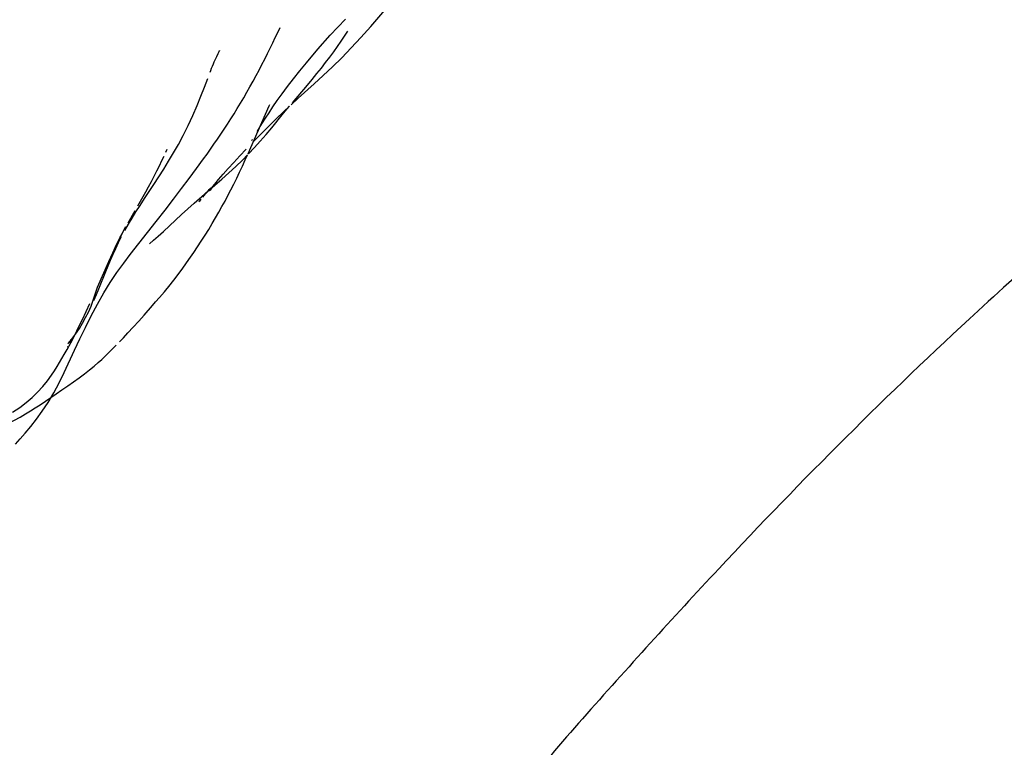
# Model space of a CAD drawing. Units: millimetres. Extents: x 0 to 297, y 0 to 210.
# Drawn here: x 210 to 216, y 123 to 128 of the extents above; entities that cross this region are included whole.
import ezdxf

# ---------------------------------------------------------------- set-up
doc = ezdxf.new("R2010")
doc.units = ezdxf.units.MM
doc.header["$LTSCALE"] = 16.335
doc.layers.get('0').update_dxf_attribs({"linetype": 'CONTINUOUS'})

msp = doc.modelspace()

# ---------------------------------------------------------------- linework, layer by layer
at = {"color": 7, "linetype": 'CONTINUOUS'}
for p, q in [((212.0209, 127.5553), (212.0927, 127.6421)), ((211.9326, 127.3043), (212.0267, 127.4147)), ((211.7866, 127.2843), (211.7903, 127.2925)), ((211.8021, 127.1464), (211.8685, 127.2277)), ((211.1344, 126.9917), (211.1432, 127.0107)), ((211.328, 126.8893), (211.3724, 126.9502)), ((211.2823, 126.8275), (211.328, 126.8893)), ((211.2343, 126.7636), (211.2823, 126.8275)), ((211.1836, 126.6969), (211.2343, 126.7636)), ((211.3142, 126.6721), (211.4437, 126.7845)), ((211.1301, 126.6274), (211.1836, 126.6969)), ((211.3553, 126.696), (211.3462, 126.6844)), ((210.8971, 126.5484), (210.9418, 126.6256)), ((211.0741, 126.5555), (211.1301, 126.6274)), ((210.9101, 126.3475), (211.0741, 126.5555)), ((211.119, 126.4937), (211.2333, 126.5996)), ((210.7755, 126.3039), (210.7998, 126.3577)), ((210.7034, 126.1433), (210.7755, 126.3039)), ((210.5138, 125.766), (210.5136, 125.7657)), ((210.8025, 125.7573), (210.8213, 125.7766)), ((210.3421, 125.4022), (210.4437, 125.4703))]:
    msp.add_line(p, q, dxfattribs=at)
for points in [[(212.427, 127.7838), (212.4907, 127.8578), (212.5542, 127.9347), (212.6167, 128.0136)], [(212.0927, 127.6421), (212.1711, 127.7304), (212.2666, 127.8309)], [(212.1847, 127.5302), (212.2435, 127.5877), (212.3036, 127.6491), (212.3647, 127.7143), (212.427, 127.7838)], [(211.722, 127.5095), (211.7403, 127.5445), (211.7581, 127.5793), (211.7755, 127.6137), (211.7924, 127.6476), (211.8087, 127.681), (211.8246, 127.7137), (211.8399, 127.7459), (211.8547, 127.7772)], [(212.1418, 127.5571), (212.168, 127.5917), (212.1927, 127.6254), (212.2165, 127.6586), (212.2395, 127.6914), (212.2608, 127.7224), (212.2819, 127.7536)], [(211.4134, 127.4954), (211.4181, 127.5078), (211.4231, 127.5208), (211.4285, 127.5344), (211.4341, 127.5481), (211.4402, 127.5623), (211.4468, 127.5774), (211.4551, 127.5956), (211.4639, 127.614), (211.4702, 127.6266), (211.4732, 127.6324), (211.4735, 127.6332), (211.4724, 127.6313)], [(211.8099, 127.2786), (211.8372, 127.3179), (211.8675, 127.3599), (211.9015, 127.4052), (211.9391, 127.4538), (211.9792, 127.5041), (212.0209, 127.5553)], [(212.0267, 127.4147), (212.0573, 127.4512), (212.0867, 127.4871), (212.1148, 127.5222), (212.1418, 127.5571)], [(211.6452, 127.3694), (211.6648, 127.4041), (211.6842, 127.4392), (211.7033, 127.4744), (211.722, 127.5095)], [(212.0695, 127.4234), (212.1265, 127.4755), (212.1847, 127.5302)], [(211.3561, 127.346), (211.3782, 127.4025), (211.3986, 127.456)], [(211.9241, 127.2917), (211.9678, 127.3318), (212.0695, 127.4234)], [(211.5024, 127.1374), (211.5234, 127.1697), (211.5442, 127.2021), (211.5648, 127.2349), (211.5852, 127.2679), (211.6054, 127.3014), (211.6254, 127.3352), (211.6452, 127.3694)], [(210.9998, 126.6998), (211.0592, 126.7895), (211.0899, 126.8364), (211.1211, 126.8849), (211.1524, 126.9352), (211.1835, 126.9874), (211.2143, 127.0416), (211.2447, 127.0985), (211.2753, 127.1599), (211.305, 127.2241), (211.3321, 127.2869), (211.3561, 127.346)], [(211.6532, 126.983), (211.6704, 127.0212), (211.7866, 127.2843)], [(211.73, 127.1536), (211.7446, 127.1777), (211.7628, 127.207), (211.7849, 127.2412), (211.8099, 127.2786)], [(211.777, 127.1504), (211.8285, 127.2009), (211.8787, 127.2491), (211.9137, 127.282)], [(211.8685, 127.2277), (211.9003, 127.2661), (211.9137, 127.282)], [(211.4596, 127.0739), (211.4811, 127.1055), (211.5024, 127.1374)], [(211.6564, 126.9822), (211.6936, 127.0211), (211.7298, 127.0611), (211.7661, 127.1032), (211.8021, 127.1464)], [(211.6838, 127.0561), (211.7283, 127.1017), (211.777, 127.1504)], [(211.7159, 127.1297), (211.7122, 127.1226), (211.713, 127.124), (211.7192, 127.1351), (211.7258, 127.1464)], [(211.3724, 126.9502), (211.3944, 126.9808), (211.4162, 127.0116), (211.438, 127.0426), (211.4596, 127.0739)], [(211.6783, 127.0692), (211.6777, 127.0682), (211.6759, 127.0653), (211.6759, 127.0653), (211.6775, 127.0676), (211.6791, 127.0698), (211.6803, 127.0714), (211.6812, 127.0725)], [(211.4437, 126.7845), (211.4875, 126.823), (211.5316, 126.8625), (211.5754, 126.9029), (211.6173, 126.9431), (211.6499, 126.9756)], [(211.4958, 126.8532), (211.5274, 126.8888), (211.5635, 126.9285), (211.6019, 126.97), (211.6417, 127.0122)], [(211.5447, 126.7557), (211.563, 126.792), (211.5812, 126.8289), (211.5992, 126.8664), (211.6174, 126.9049), (211.6355, 126.9441), (211.6499, 126.9756)], [(211.0436, 126.8081), (211.061, 126.8417), (211.0778, 126.8746), (211.0941, 126.9075), (211.1098, 126.9397), (211.1232, 126.9679)], [(211.4431, 126.7911), (211.4676, 126.8206), (211.4958, 126.8532)], [(210.9581, 126.6538), (210.9748, 126.683), (210.9917, 126.7129), (211.0088, 126.7436), (211.026, 126.7752), (211.0436, 126.8081)], [(211.4366, 126.7861), (211.4278, 126.7738), (211.4133, 126.7529), (211.4102, 126.7484), (211.4149, 126.7549), (211.4255, 126.7689), (211.4431, 126.7911)], [(211.3669, 126.7092), (211.3755, 126.7195), (211.3842, 126.7297), (211.3926, 126.7396), (211.3946, 126.7419)], [(211.4008, 126.749), (211.4087, 126.758), (211.4161, 126.7663), (211.419, 126.7694)], [(211.4481, 126.5786), (211.4686, 126.6142), (211.4884, 126.6496), (211.5077, 126.6849), (211.5263, 126.72), (211.5447, 126.7557)], [(210.8767, 126.4997), (210.8986, 126.5384), (210.9216, 126.5772), (210.9459, 126.6165), (210.9719, 126.6572), (210.9998, 126.6998)], [(211.2333, 126.5996), (211.2731, 126.6357), (211.3142, 126.6721)], [(211.3423, 126.6795), (211.3467, 126.6849), (211.3567, 126.697)], [(211.1624, 126.157), (211.2005, 126.206), (211.241, 126.2612), (211.2796, 126.3158), (211.3104, 126.3608), (211.3345, 126.3968), (211.3578, 126.4322), (211.3819, 126.4699), (211.4048, 126.5064), (211.4268, 126.5426), (211.4481, 126.5786)], [(210.7998, 126.3577), (210.8158, 126.3921), (210.831, 126.4239), (210.8453, 126.453), (210.8585, 126.4785), (210.8708, 126.5015), (210.8835, 126.5245)], [(211.0319, 126.4146), (211.0579, 126.4379), (211.087, 126.4643), (211.119, 126.4937)], [(210.7565, 126.2416), (210.771, 126.2773), (210.7861, 126.3133), (210.802, 126.3496), (210.8188, 126.3863), (210.8367, 126.4234), (210.856, 126.4613)], [(210.559, 125.7446), (210.5928, 125.8167), (210.6276, 125.8888), (210.6643, 125.9617), (210.7032, 126.0352), (210.7434, 126.106), (210.784, 126.1722), (210.8262, 126.235), (210.8693, 126.2943), (210.9101, 126.3475)], [(210.6818, 126.0588), (210.6977, 126.0957), (210.7129, 126.1325), (210.7565, 126.2416)], [(210.5655, 125.8471), (210.5896, 125.8829), (210.6099, 125.9162), (210.6291, 125.9506), (210.6475, 125.9859), (210.665, 126.0221), (210.7034, 126.1433)], [(211.0498, 126.0269), (211.0701, 126.05), (211.0949, 126.0777), (211.1265, 126.1138), (211.1624, 126.157)], [(210.6825, 126.0734), (210.6765, 126.066), (210.6775, 126.0667), (210.6831, 126.0726), (210.684, 126.0735)], [(210.5605, 125.84), (210.5852, 125.8895), (210.6087, 125.9383), (210.6322, 125.9882), (210.6558, 126.0392)], [(210.8961, 125.8544), (210.9293, 125.8899), (210.9642, 125.928), (210.9976, 125.9658), (211.0498, 126.0269)], [(210.4135, 125.5872), (210.4329, 125.6161), (210.4491, 125.6417), (210.4647, 125.6675), (210.4794, 125.6925), (210.4941, 125.7177), (210.5122, 125.7496), (210.5352, 125.7916), (210.5605, 125.84)], [(210.5179, 125.7847), (210.5217, 125.7895), (210.5399, 125.8125), (210.561, 125.841)], [(210.5266, 125.7925), (210.5311, 125.8016), (210.5353, 125.8101), (210.5369, 125.8131)], [(210.8429, 125.7988), (210.8671, 125.8239), (210.8961, 125.8544)], [(210.4284, 125.476), (210.4619, 125.5389), (210.4939, 125.6043), (210.559, 125.7446)], [(210.4437, 125.4703), (210.48, 125.495), (210.5168, 125.5203), (210.5531, 125.5458), (210.5882, 125.5712), (210.6217, 125.5962), (210.6536, 125.621), (210.6829, 125.6451), (210.7089, 125.6675), (210.7312, 125.6877), (210.751, 125.7063), (210.7697, 125.7244), (210.7865, 125.7411), (210.8025, 125.7573)], [(210.3263, 125.4811), (210.3587, 125.5165), (210.3885, 125.553), (210.4135, 125.5872)], [(210.1692, 125.3555), (210.2135, 125.3852), (210.2542, 125.4158), (210.2918, 125.4479), (210.3263, 125.4811)], [(210.3562, 125.3605), (210.3929, 125.416), (210.4284, 125.476)], [(209.939, 125.1995), (209.9813, 125.2145), (210.0231, 125.2306), (210.0644, 125.2478), (210.105, 125.2662), (210.1442, 125.2852), (210.1818, 125.3047), (210.2172, 125.3242), (210.2504, 125.3436), (210.2817, 125.3628), (210.3119, 125.3822), (210.3421, 125.4022)], [(210.2833, 125.2647), (210.3196, 125.3104), (210.3562, 125.3605)], [(210.1871, 125.1546), (210.2161, 125.1868), (210.2482, 125.2233), (210.2833, 125.2647)]]:
    msp.add_lwpolyline(points, dxfattribs=at)
msp.add_arc((232.4065, 108.3932), 23.8882, 130.86902, 132.54625, dxfattribs=at)
for points, knots in [([(220.2934, 165.2729), (215.2181, 163.6321), (207.7744, 160.3797), (198.8022, 154.3617), (192.6034, 148.8942), (187.1646, 142.52), (182.7592, 135.2755), (179.7539, 127.2342), (178.9751, 121.5107), (178.9321, 118.6264)], [0, 0, 0, 0, 0.241345, 0.363725, 0.487789, 0.614124, 0.741481, 0.86948, 1, 1, 1, 1]), ([(216.2537, 125.9924), (215.6879, 125.4733), (214.8423, 124.6275), (213.9085, 123.5926), (213.4276, 123.0477), (213.2849, 122.7863), (213.2389, 122.7053)], [0, 0, 0, 0, 0.515229, 0.800693, 0.937482, 1, 1, 1, 1])]:
    msp.add_open_spline(points, degree=3, knots=knots, dxfattribs=at)

doc.saveas('drawing.dxf')
